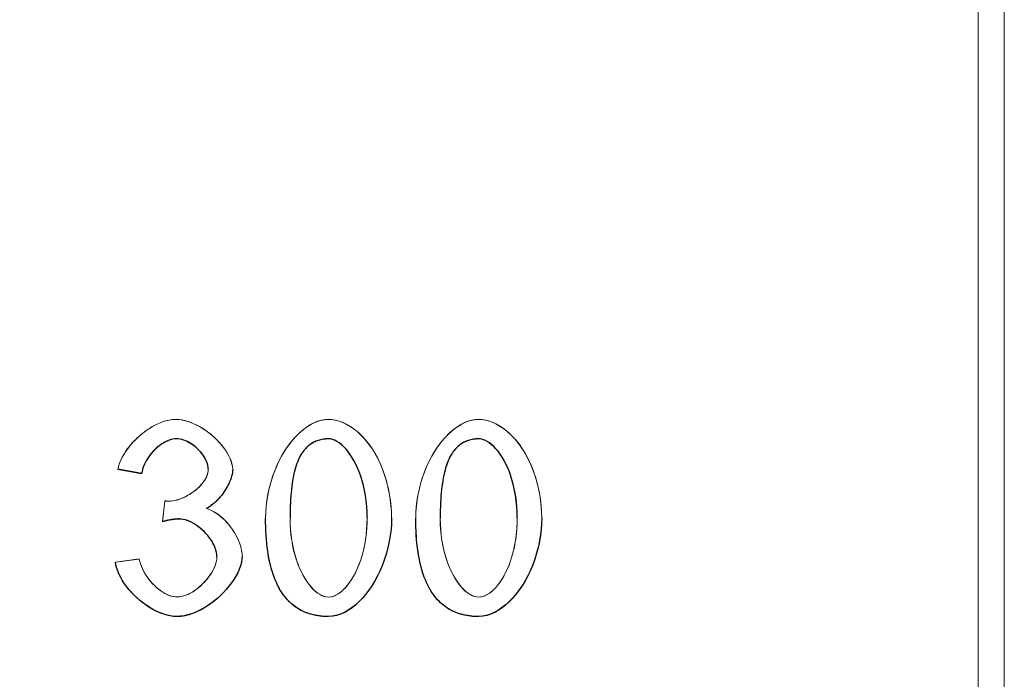
# Model space of a CAD drawing. Units: millimetres. Extents: x 104 to 5914, y 80 to 4408.
# Drawn here: x 1280 to 1399, y 1804 to 1884 of the extents above; entities that cross this region are included whole.
import ezdxf

# ---------------------------------------------------------------- set-up
doc = ezdxf.new("R2010")
doc.units = ezdxf.units.MM
doc.header["$LTSCALE"] = 5
doc.linetypes.add('AM_DIN_F_W050', pattern=[6.25, 4.75, -1.5])
doc.layers.add('Sichtbare Kanten', color=10, linetype='Continuous', lineweight=20)
doc.layers.add('Verdeckte Kanten', color=10, linetype='AM_DIN_F_W050')

msp = doc.modelspace()

# ---------------------------------------------------------------- linework, layer by layer
at = {"layer": 'Sichtbare Kanten'}
for p, q in [((1291.499, 1829.181), (1291.499, 1829.166)), ((1291.499, 1829.166), (1294.38, 1828.647)), ((1305.438, 1829.181), (1305.438, 1829.166)), ((1296.903, 1822.83), (1297.207, 1825.353)), ((1297.207, 1825.337), (1296.903, 1822.815)), ((1297.207, 1825.353), (1297.207, 1825.337)), ((1309.429, 1823.277), (1309.429, 1823.262)), ((1324.728, 1823.277), (1324.728, 1823.262)), ((1327.662, 1823.277), (1327.662, 1823.262)), ((1342.961, 1823.277), (1342.961, 1823.262)), ((1296.903, 1822.83), (1296.903, 1822.815)), ((1291.213, 1817.928), (1294.094, 1818.304)), ((1294.094, 1818.289), (1291.213, 1817.913)), ((1294.094, 1818.304), (1294.094, 1818.289)), ((1306.584, 1818.644), (1306.584, 1818.628)), ((1291.213, 1817.928), (1291.213, 1817.913))]:
    msp.add_line(p, q, dxfattribs=at).dxf.unprotected_set("ltscale", 0)
for points in [[(1172.807, 1981.892), (1399.115, 1981.892), (1399.115, 1619.375), (1172.807, 1619.375)], [(1176, 1977.273), (1395.951, 1977.273), (1395.951, 1626.892), (1176, 1626.892)]]:
    msp.add_lwpolyline(points, close=True, dxfattribs=at)
for points in [[(1291.499, 1829.181), (1291.583, 1829.545), (1291.698, 1829.91), (1291.843, 1830.275), (1292.016, 1830.638), (1292.214, 1830.998), (1292.438, 1831.354), (1292.684, 1831.704), (1292.95, 1832.046), (1293.236, 1832.379), (1293.538, 1832.702), (1293.856, 1833.012), (1294.188, 1833.309), (1294.531, 1833.591), (1294.884, 1833.856), (1295.246, 1834.103), (1295.614, 1834.331), (1295.986, 1834.537), (1296.361, 1834.721), (1296.737, 1834.88), (1297.112, 1835.014), (1297.484, 1835.121), (1297.852, 1835.199), (1298.214, 1835.247), (1298.567, 1835.264)], [(1298.567, 1835.248), (1298.149, 1835.226), (1297.734, 1835.162), (1297.327, 1835.064), (1296.926, 1834.936), (1296.534, 1834.782), (1296.153, 1834.607), (1295.78, 1834.411), (1295.414, 1834.195), (1295.056, 1833.962), (1294.709, 1833.712), (1294.373, 1833.449), (1294.05, 1833.174), (1293.741, 1832.887), (1293.445, 1832.59), (1293.163, 1832.283), (1292.897, 1831.966), (1292.649, 1831.641), (1292.419, 1831.31), (1292.209, 1830.974), (1292.021, 1830.633), (1291.852, 1830.28), (1291.706, 1829.916), (1291.587, 1829.544), (1291.499, 1829.166)], [(1298.567, 1835.264), (1298.899, 1835.247), (1299.254, 1835.196), (1299.627, 1835.113), (1300.014, 1834.999), (1300.41, 1834.855), (1300.811, 1834.682), (1301.214, 1834.482), (1301.614, 1834.257), (1302.009, 1834.009), (1302.394, 1833.739), (1302.768, 1833.45), (1303.126, 1833.144), (1303.466, 1832.823), (1303.786, 1832.49), (1304.083, 1832.149), (1304.355, 1831.801), (1304.6, 1831.449), (1304.817, 1831.098), (1305.003, 1830.749), (1305.158, 1830.407), (1305.28, 1830.076), (1305.368, 1829.758), (1305.421, 1829.459), (1305.438, 1829.181)], [(1305.438, 1829.166), (1305.416, 1829.48), (1305.347, 1829.827), (1305.231, 1830.202), (1305.072, 1830.589), (1304.882, 1830.967), (1304.666, 1831.332), (1304.43, 1831.682), (1304.17, 1832.026), (1303.887, 1832.363), (1303.582, 1832.691), (1303.256, 1833.01), (1302.91, 1833.316), (1302.547, 1833.609), (1302.167, 1833.886), (1301.781, 1834.14), (1301.393, 1834.37), (1301.006, 1834.573), (1300.623, 1834.751), (1300.246, 1834.903), (1299.877, 1835.028), (1299.521, 1835.125), (1299.182, 1835.194), (1298.864, 1835.235), (1298.567, 1835.248)], [(1309.429, 1823.277), (1309.447, 1823.981), (1309.5, 1824.697), (1309.589, 1825.422), (1309.712, 1826.15), (1309.869, 1826.876), (1310.059, 1827.596), (1310.281, 1828.304), (1310.534, 1828.996), (1310.816, 1829.67), (1311.126, 1830.319), (1311.462, 1830.942), (1311.822, 1831.534), (1312.204, 1832.092), (1312.606, 1832.613), (1313.025, 1833.094), (1313.458, 1833.533), (1313.904, 1833.926), (1314.358, 1834.273), (1314.819, 1834.571), (1315.281, 1834.817), (1315.744, 1835.011), (1316.201, 1835.151), (1316.65, 1835.235), (1317.087, 1835.264)], [(1317.087, 1835.248), (1316.58, 1835.21), (1316.081, 1835.104), (1315.597, 1834.94), (1315.131, 1834.728), (1314.681, 1834.472), (1314.234, 1834.168), (1313.789, 1833.815), (1313.351, 1833.414), (1312.921, 1832.965), (1312.505, 1832.473), (1312.109, 1831.944), (1311.734, 1831.38), (1311.382, 1830.784), (1311.053, 1830.157), (1310.749, 1829.502), (1310.473, 1828.822), (1310.226, 1828.123), (1310.013, 1827.418), (1309.833, 1826.71), (1309.687, 1826.004), (1309.574, 1825.303), (1309.493, 1824.61), (1309.445, 1823.928), (1309.429, 1823.262)], [(1317.087, 1835.264), (1317.494, 1835.237), (1317.927, 1835.159), (1318.379, 1835.03), (1318.842, 1834.849), (1319.31, 1834.62), (1319.779, 1834.341), (1320.242, 1834.015), (1320.697, 1833.643), (1321.138, 1833.225), (1321.563, 1832.763), (1321.969, 1832.26), (1322.353, 1831.716), (1322.713, 1831.135), (1323.048, 1830.519), (1323.355, 1829.871), (1323.634, 1829.194), (1323.884, 1828.492), (1324.103, 1827.769), (1324.29, 1827.029), (1324.445, 1826.278), (1324.568, 1825.521), (1324.656, 1824.764), (1324.71, 1824.014), (1324.728, 1823.277)], [(1324.728, 1823.262), (1324.713, 1823.932), (1324.667, 1824.627), (1324.59, 1825.34), (1324.48, 1826.068), (1324.337, 1826.803), (1324.16, 1827.542), (1323.948, 1828.279), (1323.699, 1829.008), (1323.413, 1829.724), (1323.089, 1830.423), (1322.725, 1831.1), (1322.323, 1831.747), (1321.898, 1832.337), (1321.457, 1832.869), (1321.003, 1833.343), (1320.54, 1833.762), (1320.071, 1834.127), (1319.604, 1834.436), (1319.144, 1834.692), (1318.694, 1834.897), (1318.26, 1835.053), (1317.844, 1835.163), (1317.452, 1835.227), (1317.087, 1835.248)], [(1327.662, 1823.277), (1327.68, 1823.981), (1327.734, 1824.697), (1327.822, 1825.422), (1327.945, 1826.15), (1328.103, 1826.876), (1328.293, 1827.596), (1328.515, 1828.304), (1328.768, 1828.996), (1329.05, 1829.67), (1329.36, 1830.319), (1329.696, 1830.942), (1330.056, 1831.534), (1330.437, 1832.092), (1330.839, 1832.613), (1331.258, 1833.094), (1331.692, 1833.533), (1332.137, 1833.926), (1332.592, 1834.273), (1333.052, 1834.571), (1333.515, 1834.817), (1333.977, 1835.011), (1334.435, 1835.151), (1334.884, 1835.235), (1335.321, 1835.264)], [(1335.321, 1835.248), (1334.813, 1835.21), (1334.314, 1835.104), (1333.831, 1834.94), (1333.365, 1834.728), (1332.915, 1834.472), (1332.467, 1834.168), (1332.023, 1833.815), (1331.585, 1833.414), (1331.154, 1832.965), (1330.739, 1832.473), (1330.343, 1831.944), (1329.968, 1831.38), (1329.615, 1830.784), (1329.286, 1830.157), (1328.983, 1829.502), (1328.706, 1828.822), (1328.46, 1828.123), (1328.247, 1827.418), (1328.067, 1826.71), (1327.921, 1826.004), (1327.807, 1825.303), (1327.727, 1824.61), (1327.678, 1823.928), (1327.662, 1823.262)], [(1335.321, 1835.264), (1335.728, 1835.237), (1336.161, 1835.159), (1336.612, 1835.03), (1337.075, 1834.849), (1337.544, 1834.62), (1338.012, 1834.341), (1338.476, 1834.015), (1338.93, 1833.643), (1339.372, 1833.225), (1339.797, 1832.763), (1340.202, 1832.26), (1340.587, 1831.716), (1340.947, 1831.135), (1341.282, 1830.519), (1341.589, 1829.871), (1341.868, 1829.194), (1342.117, 1828.492), (1342.336, 1827.769), (1342.524, 1827.029), (1342.679, 1826.278), (1342.801, 1825.521), (1342.889, 1824.764), (1342.943, 1824.014), (1342.961, 1823.277)], [(1342.961, 1823.262), (1342.946, 1823.932), (1342.901, 1824.627), (1342.823, 1825.34), (1342.714, 1826.068), (1342.571, 1826.803), (1342.394, 1827.542), (1342.181, 1828.279), (1341.932, 1829.008), (1341.646, 1829.724), (1341.322, 1830.423), (1340.959, 1831.1), (1340.556, 1831.747), (1340.132, 1832.337), (1339.691, 1832.869), (1339.237, 1833.343), (1338.774, 1833.762), (1338.305, 1834.127), (1337.838, 1834.436), (1337.377, 1834.692), (1336.928, 1834.897), (1336.493, 1835.053), (1336.078, 1835.163), (1335.686, 1835.227), (1335.321, 1835.248)], [(1294.38, 1828.647), (1294.431, 1828.918), (1294.501, 1829.185), (1294.588, 1829.447), (1294.691, 1829.703), (1294.807, 1829.954), (1294.937, 1830.198), (1295.078, 1830.436), (1295.231, 1830.666), (1295.395, 1830.891), (1295.569, 1831.109), (1295.754, 1831.32), (1295.947, 1831.522), (1296.149, 1831.716), (1296.359, 1831.898), (1296.575, 1832.07), (1296.796, 1832.228), (1297.02, 1832.371), (1297.245, 1832.498), (1297.471, 1832.609), (1297.696, 1832.703), (1297.921, 1832.778), (1298.151, 1832.836), (1298.385, 1832.874), (1298.621, 1832.887)], [(1298.621, 1832.887), (1298.865, 1832.873), (1299.106, 1832.835), (1299.344, 1832.775), (1299.576, 1832.697), (1299.803, 1832.603), (1300.024, 1832.494), (1300.239, 1832.374), (1300.446, 1832.243), (1300.648, 1832.101), (1300.845, 1831.948), (1301.036, 1831.785), (1301.22, 1831.614), (1301.395, 1831.435), (1301.561, 1831.249), (1301.717, 1831.057), (1301.861, 1830.86), (1301.992, 1830.661), (1302.109, 1830.459), (1302.211, 1830.257), (1302.298, 1830.054), (1302.368, 1829.851), (1302.421, 1829.644), (1302.456, 1829.432), (1302.468, 1829.219)], [(1313.884, 1831.187), (1313.976, 1831.314), (1314.072, 1831.438), (1314.172, 1831.559), (1314.276, 1831.675), (1314.384, 1831.788), (1314.497, 1831.897), (1314.614, 1832.002), (1314.735, 1832.101), (1314.859, 1832.195), (1314.987, 1832.283), (1315.119, 1832.366), (1315.254, 1832.442), (1315.393, 1832.512), (1315.535, 1832.577), (1315.681, 1832.635), (1315.828, 1832.686), (1315.976, 1832.73), (1316.127, 1832.768), (1316.278, 1832.8), (1316.431, 1832.825), (1316.584, 1832.845), (1316.739, 1832.858), (1316.895, 1832.866), (1317.051, 1832.869)], [(1317.051, 1832.869), (1317.4, 1832.832), (1317.737, 1832.732), (1318.057, 1832.582), (1318.358, 1832.394), (1318.642, 1832.175), (1318.906, 1831.934), (1319.156, 1831.674), (1319.401, 1831.383), (1319.641, 1831.064), (1319.874, 1830.716), (1320.099, 1830.341), (1320.315, 1829.939), (1320.521, 1829.511), (1320.715, 1829.058), (1320.896, 1828.579), (1321.064, 1828.077), (1321.217, 1827.55), (1321.353, 1827.001), (1321.471, 1826.43), (1321.571, 1825.837), (1321.651, 1825.223), (1321.709, 1824.589), (1321.745, 1823.935), (1321.757, 1823.262)], [(1332.118, 1831.187), (1332.21, 1831.314), (1332.306, 1831.438), (1332.406, 1831.559), (1332.51, 1831.675), (1332.618, 1831.788), (1332.73, 1831.897), (1332.847, 1832.002), (1332.968, 1832.101), (1333.093, 1832.195), (1333.221, 1832.283), (1333.352, 1832.366), (1333.488, 1832.442), (1333.626, 1832.512), (1333.769, 1832.577), (1333.914, 1832.635), (1334.061, 1832.686), (1334.21, 1832.73), (1334.36, 1832.768), (1334.512, 1832.8), (1334.664, 1832.825), (1334.818, 1832.845), (1334.973, 1832.858), (1335.128, 1832.866), (1335.285, 1832.869)], [(1335.285, 1832.869), (1335.634, 1832.832), (1335.971, 1832.732), (1336.29, 1832.582), (1336.592, 1832.394), (1336.876, 1832.175), (1337.14, 1831.934), (1337.389, 1831.674), (1337.635, 1831.383), (1337.874, 1831.064), (1338.107, 1830.716), (1338.332, 1830.341), (1338.548, 1829.939), (1338.754, 1829.511), (1338.948, 1829.058), (1339.13, 1828.579), (1339.298, 1828.077), (1339.45, 1827.55), (1339.586, 1827.001), (1339.705, 1826.43), (1339.805, 1825.837), (1339.884, 1825.223), (1339.943, 1824.589), (1339.979, 1823.935), (1339.991, 1823.262)], [(1312.399, 1823.262), (1312.401, 1823.657), (1312.406, 1824.05), (1312.415, 1824.438), (1312.429, 1824.823), (1312.446, 1825.204), (1312.468, 1825.58), (1312.494, 1825.951), (1312.525, 1826.316), (1312.56, 1826.675), (1312.601, 1827.028), (1312.646, 1827.374), (1312.697, 1827.712), (1312.754, 1828.042), (1312.816, 1828.365), (1312.884, 1828.678), (1312.957, 1828.982), (1313.037, 1829.277), (1313.124, 1829.562), (1313.219, 1829.845), (1313.326, 1830.126), (1313.445, 1830.404), (1313.578, 1830.675), (1313.724, 1830.937), (1313.884, 1831.187)], [(1330.633, 1823.262), (1330.634, 1823.657), (1330.64, 1824.05), (1330.649, 1824.438), (1330.662, 1824.823), (1330.68, 1825.204), (1330.701, 1825.58), (1330.727, 1825.951), (1330.758, 1826.316), (1330.794, 1826.675), (1330.834, 1827.028), (1330.88, 1827.374), (1330.931, 1827.712), (1330.987, 1828.042), (1331.049, 1828.365), (1331.117, 1828.678), (1331.191, 1828.982), (1331.271, 1829.277), (1331.357, 1829.562), (1331.453, 1829.845), (1331.56, 1830.126), (1331.679, 1830.404), (1331.811, 1830.675), (1331.957, 1830.937), (1332.118, 1831.187)], [(1297.673, 1825.317), (1297.908, 1825.327), (1298.154, 1825.356), (1298.407, 1825.403), (1298.666, 1825.469), (1298.931, 1825.551), (1299.197, 1825.649), (1299.465, 1825.762), (1299.732, 1825.89), (1299.997, 1826.031), (1300.257, 1826.185), (1300.511, 1826.351), (1300.758, 1826.528), (1300.995, 1826.716), (1301.22, 1826.913), (1301.433, 1827.118), (1301.63, 1827.332), (1301.812, 1827.552), (1301.974, 1827.779), (1302.117, 1828.012), (1302.238, 1828.249), (1302.335, 1828.49), (1302.407, 1828.733), (1302.452, 1828.979), (1302.468, 1829.227)], [(1302.468, 1829.219), (1302.45, 1828.95), (1302.399, 1828.685), (1302.318, 1828.426), (1302.211, 1828.176), (1302.082, 1827.935), (1301.935, 1827.706), (1301.77, 1827.484), (1301.588, 1827.269), (1301.39, 1827.06), (1301.178, 1826.859), (1300.954, 1826.667), (1300.718, 1826.484), (1300.474, 1826.31), (1300.222, 1826.148), (1299.965, 1825.998), (1299.703, 1825.86), (1299.44, 1825.735), (1299.175, 1825.625), (1298.912, 1825.529), (1298.651, 1825.449), (1298.395, 1825.386), (1298.146, 1825.339), (1297.905, 1825.311), (1297.673, 1825.302)], [(1302.2, 1824.407), (1302.402, 1824.508), (1302.603, 1824.627), (1302.803, 1824.761), (1303.002, 1824.911), (1303.198, 1825.075), (1303.391, 1825.251), (1303.579, 1825.439), (1303.76, 1825.635), (1303.936, 1825.838), (1304.104, 1826.048), (1304.264, 1826.263), (1304.416, 1826.481), (1304.559, 1826.702), (1304.694, 1826.925), (1304.82, 1827.15), (1304.936, 1827.376), (1305.041, 1827.601), (1305.136, 1827.825), (1305.219, 1828.047), (1305.29, 1828.264), (1305.349, 1828.485), (1305.396, 1828.711), (1305.427, 1828.939), (1305.438, 1829.166)], [(1297.207, 1825.353), (1297.233, 1825.35), (1297.257, 1825.347), (1297.281, 1825.344), (1297.305, 1825.342), (1297.328, 1825.339), (1297.351, 1825.337), (1297.373, 1825.335), (1297.394, 1825.333), (1297.415, 1825.331), (1297.436, 1825.329), (1297.456, 1825.327), (1297.476, 1825.326), (1297.495, 1825.324), (1297.514, 1825.323), (1297.532, 1825.322), (1297.549, 1825.321), (1297.567, 1825.32), (1297.583, 1825.319), (1297.599, 1825.318), (1297.615, 1825.318), (1297.63, 1825.317), (1297.645, 1825.317), (1297.659, 1825.317), (1297.673, 1825.317)], [(1297.673, 1825.302), (1297.654, 1825.302), (1297.634, 1825.302), (1297.614, 1825.303), (1297.594, 1825.303), (1297.574, 1825.304), (1297.554, 1825.305), (1297.534, 1825.306), (1297.514, 1825.308), (1297.495, 1825.309), (1297.476, 1825.31), (1297.457, 1825.312), (1297.438, 1825.314), (1297.419, 1825.315), (1297.399, 1825.317), (1297.38, 1825.319), (1297.361, 1825.321), (1297.341, 1825.323), (1297.322, 1825.325), (1297.303, 1825.327), (1297.283, 1825.329), (1297.264, 1825.331), (1297.245, 1825.333), (1297.226, 1825.335), (1297.207, 1825.337)], [(1306.584, 1818.628), (1306.569, 1818.956), (1306.526, 1819.283), (1306.459, 1819.605), (1306.372, 1819.922), (1306.266, 1820.234), (1306.144, 1820.54), (1306.007, 1820.84), (1305.857, 1821.135), (1305.692, 1821.425), (1305.515, 1821.709), (1305.326, 1821.985), (1305.127, 1822.253), (1304.919, 1822.511), (1304.703, 1822.758), (1304.479, 1822.994), (1304.248, 1823.216), (1304.012, 1823.425), (1303.771, 1823.618), (1303.525, 1823.795), (1303.277, 1823.954), (1303.021, 1824.097), (1302.755, 1824.223), (1302.481, 1824.328), (1302.2, 1824.407)], [(1302.222, 1824.417), (1302.483, 1824.342), (1302.746, 1824.242), (1303.008, 1824.119), (1303.27, 1823.973), (1303.528, 1823.808), (1303.784, 1823.623), (1304.035, 1823.42), (1304.28, 1823.202), (1304.519, 1822.968), (1304.75, 1822.721), (1304.973, 1822.462), (1305.186, 1822.192), (1305.387, 1821.914), (1305.577, 1821.627), (1305.754, 1821.334), (1305.917, 1821.036), (1306.064, 1820.734), (1306.196, 1820.431), (1306.31, 1820.127), (1306.406, 1819.823), (1306.482, 1819.521), (1306.538, 1819.223), (1306.572, 1818.93), (1306.584, 1818.644)], [(1296.903, 1822.815), (1296.985, 1822.836), (1297.067, 1822.857), (1297.15, 1822.878), (1297.233, 1822.898), (1297.317, 1822.918), (1297.4, 1822.937), (1297.484, 1822.955), (1297.568, 1822.973), (1297.652, 1822.99), (1297.736, 1823.007), (1297.82, 1823.023), (1297.904, 1823.037), (1297.987, 1823.052), (1298.071, 1823.065), (1298.155, 1823.077), (1298.24, 1823.089), (1298.325, 1823.099), (1298.411, 1823.108), (1298.497, 1823.117), (1298.583, 1823.124), (1298.669, 1823.129), (1298.755, 1823.133), (1298.84, 1823.136), (1298.925, 1823.137)], [(1298.925, 1823.137), (1299.221, 1823.119), (1299.514, 1823.069), (1299.801, 1822.992), (1300.08, 1822.892), (1300.353, 1822.771), (1300.619, 1822.634), (1300.875, 1822.482), (1301.124, 1822.316), (1301.367, 1822.137), (1301.603, 1821.944), (1301.831, 1821.74), (1302.049, 1821.527), (1302.258, 1821.304), (1302.454, 1821.074), (1302.637, 1820.837), (1302.807, 1820.596), (1302.961, 1820.351), (1303.099, 1820.103), (1303.22, 1819.854), (1303.322, 1819.604), (1303.405, 1819.354), (1303.468, 1819.098), (1303.509, 1818.837), (1303.524, 1818.575)], [(1309.429, 1823.262), (1309.431, 1822.817), (1309.44, 1822.373), (1309.454, 1821.929), (1309.474, 1821.487), (1309.501, 1821.047), (1309.535, 1820.609), (1309.575, 1820.174), (1309.624, 1819.744), (1309.68, 1819.317), (1309.744, 1818.895), (1309.816, 1818.479), (1309.898, 1818.069), (1309.988, 1817.665), (1310.088, 1817.268), (1310.197, 1816.88), (1310.316, 1816.499), (1310.446, 1816.126), (1310.589, 1815.758), (1310.745, 1815.396), (1310.915, 1815.04), (1311.101, 1814.691), (1311.302, 1814.353), (1311.52, 1814.025), (1311.755, 1813.709)], [(1312.399, 1823.262), (1312.413, 1822.549), (1312.454, 1821.857), (1312.521, 1821.188), (1312.61, 1820.542), (1312.722, 1819.919), (1312.855, 1819.322), (1313.006, 1818.749), (1313.176, 1818.203), (1313.361, 1817.684), (1313.562, 1817.192), (1313.775, 1816.729), (1314.001, 1816.296), (1314.237, 1815.892), (1314.481, 1815.52), (1314.733, 1815.179), (1314.991, 1814.871), (1315.253, 1814.596), (1315.518, 1814.355), (1315.785, 1814.149), (1316.051, 1813.979), (1316.316, 1813.845), (1316.578, 1813.748), (1316.836, 1813.69), (1317.087, 1813.67)], [(1317.087, 1813.655), (1316.795, 1813.681), (1316.51, 1813.755), (1316.237, 1813.866), (1315.974, 1814.009), (1315.711, 1814.187), (1315.448, 1814.4), (1315.186, 1814.648), (1314.927, 1814.928), (1314.674, 1815.241), (1314.426, 1815.585), (1314.186, 1815.959), (1313.955, 1816.364), (1313.735, 1816.797), (1313.527, 1817.258), (1313.331, 1817.747), (1313.151, 1818.263), (1312.986, 1818.805), (1312.839, 1819.372), (1312.71, 1819.963), (1312.602, 1820.579), (1312.515, 1821.217), (1312.452, 1821.877), (1312.412, 1822.559), (1312.399, 1823.262)], [(1317.087, 1813.67), (1317.337, 1813.69), (1317.592, 1813.749), (1317.852, 1813.846), (1318.116, 1813.98), (1318.381, 1814.151), (1318.646, 1814.358), (1318.91, 1814.599), (1319.171, 1814.875), (1319.428, 1815.184), (1319.679, 1815.525), (1319.923, 1815.898), (1320.158, 1816.302), (1320.383, 1816.736), (1320.596, 1817.2), (1320.796, 1817.691), (1320.982, 1818.211), (1321.151, 1818.757), (1321.302, 1819.329), (1321.435, 1819.926), (1321.546, 1820.548), (1321.636, 1821.193), (1321.702, 1821.861), (1321.743, 1822.551), (1321.757, 1823.262)], [(1317.087, 1811.294), (1317.593, 1811.332), (1318.089, 1811.439), (1318.571, 1811.604), (1319.034, 1811.816), (1319.482, 1812.072), (1319.928, 1812.376), (1320.371, 1812.728), (1320.809, 1813.129), (1321.238, 1813.578), (1321.653, 1814.07), (1322.049, 1814.598), (1322.424, 1815.162), (1322.776, 1815.757), (1323.105, 1816.384), (1323.408, 1817.038), (1323.685, 1817.718), (1323.932, 1818.417), (1324.145, 1819.121), (1324.324, 1819.828), (1324.47, 1820.532), (1324.583, 1821.231), (1324.664, 1821.921), (1324.712, 1822.599), (1324.728, 1823.262)], [(1321.757, 1823.262), (1321.748, 1822.672), (1321.719, 1822.082), (1321.671, 1821.493), (1321.602, 1820.906), (1321.512, 1820.324), (1321.401, 1819.745), (1321.267, 1819.173), (1321.113, 1818.611), (1320.94, 1818.074), (1320.753, 1817.563), (1320.55, 1817.08), (1320.336, 1816.626), (1320.11, 1816.2), (1319.874, 1815.805), (1319.63, 1815.44), (1319.379, 1815.107), (1319.123, 1814.806), (1318.862, 1814.538), (1318.6, 1814.304), (1318.331, 1814.101), (1318.042, 1813.924), (1317.737, 1813.783), (1317.418, 1813.689), (1317.087, 1813.655)], [(1327.662, 1823.262), (1327.665, 1822.817), (1327.673, 1822.373), (1327.687, 1821.929), (1327.708, 1821.487), (1327.735, 1821.047), (1327.768, 1820.609), (1327.809, 1820.174), (1327.857, 1819.744), (1327.913, 1819.317), (1327.977, 1818.895), (1328.05, 1818.479), (1328.131, 1818.069), (1328.222, 1817.665), (1328.321, 1817.268), (1328.431, 1816.88), (1328.55, 1816.499), (1328.68, 1816.126), (1328.822, 1815.758), (1328.978, 1815.396), (1329.149, 1815.04), (1329.334, 1814.691), (1329.536, 1814.353), (1329.754, 1814.025), (1329.988, 1813.709)], [(1330.633, 1823.262), (1330.647, 1822.549), (1330.688, 1821.857), (1330.754, 1821.188), (1330.844, 1820.542), (1330.956, 1819.919), (1331.088, 1819.322), (1331.24, 1818.749), (1331.409, 1818.203), (1331.595, 1817.684), (1331.795, 1817.192), (1332.009, 1816.729), (1332.234, 1816.296), (1332.47, 1815.892), (1332.715, 1815.52), (1332.967, 1815.179), (1333.224, 1814.871), (1333.487, 1814.596), (1333.752, 1814.355), (1334.018, 1814.149), (1334.285, 1813.979), (1334.55, 1813.845), (1334.812, 1813.748), (1335.069, 1813.69), (1335.321, 1813.67)], [(1335.321, 1813.655), (1335.029, 1813.681), (1334.744, 1813.755), (1334.47, 1813.866), (1334.208, 1814.009), (1333.944, 1814.187), (1333.681, 1814.4), (1333.419, 1814.648), (1333.161, 1814.928), (1332.907, 1815.241), (1332.66, 1815.585), (1332.42, 1815.959), (1332.189, 1816.364), (1331.969, 1816.797), (1331.76, 1817.258), (1331.565, 1817.747), (1331.384, 1818.263), (1331.22, 1818.805), (1331.072, 1819.372), (1330.944, 1819.963), (1330.836, 1820.579), (1330.749, 1821.217), (1330.685, 1821.877), (1330.646, 1822.559), (1330.633, 1823.262)], [(1335.321, 1813.67), (1335.57, 1813.69), (1335.826, 1813.749), (1336.086, 1813.846), (1336.349, 1813.98), (1336.614, 1814.151), (1336.879, 1814.358), (1337.143, 1814.599), (1337.405, 1814.875), (1337.661, 1815.184), (1337.913, 1815.525), (1338.156, 1815.898), (1338.392, 1816.302), (1338.616, 1816.736), (1338.83, 1817.2), (1339.03, 1817.691), (1339.215, 1818.211), (1339.384, 1818.757), (1339.536, 1819.329), (1339.668, 1819.926), (1339.78, 1820.548), (1339.87, 1821.193), (1339.936, 1821.861), (1339.977, 1822.551), (1339.991, 1823.262)], [(1335.321, 1811.294), (1335.826, 1811.332), (1336.323, 1811.439), (1336.804, 1811.604), (1337.268, 1811.816), (1337.716, 1812.072), (1338.162, 1812.376), (1338.605, 1812.728), (1339.042, 1813.129), (1339.472, 1813.578), (1339.887, 1814.07), (1340.282, 1814.598), (1340.657, 1815.162), (1341.01, 1815.757), (1341.339, 1816.384), (1341.642, 1817.038), (1341.919, 1817.718), (1342.165, 1818.417), (1342.378, 1819.121), (1342.558, 1819.828), (1342.704, 1820.532), (1342.817, 1821.231), (1342.897, 1821.921), (1342.945, 1822.599), (1342.961, 1823.262)], [(1339.991, 1823.262), (1339.982, 1822.672), (1339.953, 1822.082), (1339.904, 1821.493), (1339.835, 1820.906), (1339.745, 1820.324), (1339.634, 1819.745), (1339.501, 1819.173), (1339.346, 1818.611), (1339.174, 1818.074), (1338.986, 1817.563), (1338.784, 1817.08), (1338.569, 1816.626), (1338.343, 1816.2), (1338.107, 1815.805), (1337.863, 1815.44), (1337.612, 1815.107), (1337.356, 1814.806), (1337.096, 1814.538), (1336.833, 1814.304), (1336.564, 1814.101), (1336.276, 1813.924), (1335.971, 1813.783), (1335.651, 1813.689), (1335.321, 1813.655)], [(1294.094, 1818.304), (1294.166, 1817.999), (1294.257, 1817.698), (1294.365, 1817.402), (1294.489, 1817.111), (1294.629, 1816.826), (1294.782, 1816.549), (1294.949, 1816.279), (1295.127, 1816.018), (1295.316, 1815.766), (1295.515, 1815.525), (1295.722, 1815.295), (1295.937, 1815.077), (1296.158, 1814.871), (1296.384, 1814.68), (1296.615, 1814.502), (1296.848, 1814.34), (1297.084, 1814.194), (1297.32, 1814.065), (1297.556, 1813.953), (1297.79, 1813.86), (1298.022, 1813.786), (1298.251, 1813.732), (1298.475, 1813.699), (1298.693, 1813.688)], [(1298.693, 1813.673), (1298.456, 1813.686), (1298.212, 1813.725), (1297.963, 1813.788), (1297.708, 1813.875), (1297.452, 1813.985), (1297.2, 1814.113), (1296.956, 1814.256), (1296.719, 1814.413), (1296.491, 1814.58), (1296.271, 1814.758), (1296.056, 1814.949), (1295.846, 1815.152), (1295.642, 1815.366), (1295.446, 1815.592), (1295.257, 1815.827), (1295.079, 1816.071), (1294.91, 1816.324), (1294.752, 1816.585), (1294.607, 1816.854), (1294.474, 1817.13), (1294.355, 1817.412), (1294.251, 1817.699), (1294.164, 1817.992), (1294.094, 1818.289)], [(1298.675, 1811.294), (1299.168, 1811.322), (1299.658, 1811.401), (1300.14, 1811.525), (1300.61, 1811.684), (1301.068, 1811.874), (1301.517, 1812.093), (1301.954, 1812.337), (1302.376, 1812.601), (1302.785, 1812.884), (1303.186, 1813.188), (1303.575, 1813.511), (1303.952, 1813.853), (1304.314, 1814.21), (1304.659, 1814.581), (1304.984, 1814.965), (1305.286, 1815.358), (1305.564, 1815.759), (1305.813, 1816.164), (1306.031, 1816.571), (1306.216, 1816.977), (1306.366, 1817.38), (1306.481, 1817.788), (1306.557, 1818.206), (1306.584, 1818.628)], [(1298.693, 1813.688), (1298.951, 1813.703), (1299.216, 1813.745), (1299.485, 1813.813), (1299.757, 1813.907), (1300.032, 1814.023), (1300.306, 1814.161), (1300.579, 1814.319), (1300.849, 1814.496), (1301.115, 1814.69), (1301.374, 1814.899), (1301.627, 1815.122), (1301.87, 1815.357), (1302.102, 1815.604), (1302.323, 1815.859), (1302.529, 1816.122), (1302.721, 1816.391), (1302.896, 1816.665), (1303.053, 1816.942), (1303.19, 1817.221), (1303.305, 1817.5), (1303.398, 1817.776), (1303.466, 1818.05), (1303.509, 1818.319), (1303.524, 1818.582)], [(1303.524, 1818.575), (1303.504, 1818.261), (1303.448, 1817.95), (1303.362, 1817.645), (1303.252, 1817.349), (1303.121, 1817.06), (1302.971, 1816.779), (1302.807, 1816.508), (1302.63, 1816.245), (1302.438, 1815.988), (1302.233, 1815.737), (1302.016, 1815.494), (1301.788, 1815.261), (1301.551, 1815.038), (1301.307, 1814.827), (1301.055, 1814.63), (1300.8, 1814.447), (1300.541, 1814.281), (1300.28, 1814.132), (1300.019, 1814.002), (1299.759, 1813.892), (1299.499, 1813.802), (1299.234, 1813.734), (1298.964, 1813.689), (1298.693, 1813.673)], [(1291.213, 1817.913), (1291.284, 1817.467), (1291.403, 1817.029), (1291.562, 1816.605), (1291.752, 1816.194), (1291.971, 1815.795), (1292.214, 1815.409), (1292.475, 1815.039), (1292.757, 1814.679), (1293.058, 1814.33), (1293.376, 1813.993), (1293.709, 1813.669), (1294.054, 1813.36), (1294.409, 1813.067), (1294.773, 1812.793), (1295.145, 1812.537), (1295.523, 1812.3), (1295.906, 1812.085), (1296.293, 1811.892), (1296.681, 1811.723), (1297.069, 1811.579), (1297.461, 1811.462), (1297.861, 1811.372), (1298.267, 1811.314), (1298.675, 1811.294)], [(1311.755, 1813.709), (1311.917, 1813.513), (1312.086, 1813.324), (1312.261, 1813.142), (1312.444, 1812.967), (1312.633, 1812.799), (1312.83, 1812.639), (1313.033, 1812.487), (1313.242, 1812.344), (1313.456, 1812.21), (1313.675, 1812.085), (1313.9, 1811.97), (1314.129, 1811.864), (1314.364, 1811.767), (1314.602, 1811.68), (1314.843, 1811.603), (1315.085, 1811.535), (1315.33, 1811.476), (1315.577, 1811.426), (1315.826, 1811.384), (1316.076, 1811.351), (1316.327, 1811.325), (1316.58, 1811.307), (1316.833, 1811.297), (1317.087, 1811.294)], [(1329.988, 1813.709), (1330.151, 1813.513), (1330.319, 1813.324), (1330.495, 1813.142), (1330.677, 1812.967), (1330.867, 1812.799), (1331.063, 1812.639), (1331.266, 1812.487), (1331.475, 1812.344), (1331.689, 1812.21), (1331.908, 1812.085), (1332.133, 1811.97), (1332.363, 1811.864), (1332.598, 1811.767), (1332.836, 1811.68), (1333.076, 1811.603), (1333.319, 1811.535), (1333.564, 1811.476), (1333.811, 1811.426), (1334.059, 1811.384), (1334.309, 1811.351), (1334.561, 1811.325), (1334.813, 1811.307), (1335.067, 1811.297), (1335.321, 1811.294)]]:
    msp.add_lwpolyline(points, dxfattribs=at).dxf.unprotected_set("ltscale", 0)
at = {"layer": 'Verdeckte Kanten'}
for p, q in [((1294.38, 1828.662), (1291.499, 1829.181)), ((1302.468, 1829.235), (1302.468, 1829.219)), ((1294.38, 1828.662), (1294.38, 1828.647)), ((1302.2, 1824.422), (1302.2, 1824.407)), ((1312.399, 1823.277), (1312.399, 1823.262)), ((1321.757, 1823.277), (1321.757, 1823.262)), ((1330.633, 1823.277), (1330.633, 1823.262)), ((1339.991, 1823.277), (1339.991, 1823.262)), ((1303.524, 1818.59), (1303.524, 1818.575))]:
    msp.add_line(p, q, dxfattribs=at)
for points in [[(1298.621, 1832.902), (1298.408, 1832.891), (1298.19, 1832.859), (1297.969, 1832.807), (1297.745, 1832.736), (1297.52, 1832.646), (1297.294, 1832.539), (1297.069, 1832.415), (1296.846, 1832.276), (1296.625, 1832.122), (1296.408, 1831.954), (1296.196, 1831.773), (1295.991, 1831.581), (1295.792, 1831.377), (1295.601, 1831.163), (1295.42, 1830.939), (1295.249, 1830.708), (1295.089, 1830.469), (1294.942, 1830.223), (1294.809, 1829.972), (1294.689, 1829.716), (1294.586, 1829.456), (1294.499, 1829.193), (1294.43, 1828.928), (1294.38, 1828.662)], [(1302.468, 1829.235), (1302.457, 1829.436), (1302.425, 1829.641), (1302.373, 1829.849), (1302.301, 1830.059), (1302.212, 1830.27), (1302.106, 1830.479), (1301.985, 1830.688), (1301.849, 1830.893), (1301.699, 1831.095), (1301.538, 1831.292), (1301.365, 1831.482), (1301.182, 1831.666), (1300.991, 1831.841), (1300.791, 1832.006), (1300.585, 1832.162), (1300.374, 1832.305), (1300.158, 1832.436), (1299.939, 1832.553), (1299.718, 1832.655), (1299.496, 1832.741), (1299.274, 1832.81), (1299.054, 1832.86), (1298.836, 1832.892), (1298.621, 1832.902)], [(1317.051, 1832.884), (1316.887, 1832.881), (1316.726, 1832.873), (1316.567, 1832.858), (1316.412, 1832.838), (1316.259, 1832.811), (1316.109, 1832.779), (1315.961, 1832.741), (1315.817, 1832.697), (1315.675, 1832.648), (1315.536, 1832.592), (1315.4, 1832.531), (1315.267, 1832.464), (1315.136, 1832.391), (1315.008, 1832.312), (1314.883, 1832.227), (1314.761, 1832.137), (1314.642, 1832.041), (1314.525, 1831.938), (1314.411, 1831.83), (1314.3, 1831.716), (1314.192, 1831.597), (1314.087, 1831.471), (1313.984, 1831.34), (1313.884, 1831.203)], [(1321.757, 1823.277), (1321.744, 1823.991), (1321.703, 1824.684), (1321.637, 1825.354), (1321.548, 1826.002), (1321.436, 1826.625), (1321.304, 1827.224), (1321.152, 1827.797), (1320.983, 1828.344), (1320.797, 1828.864), (1320.596, 1829.357), (1320.382, 1829.82), (1320.156, 1830.254), (1319.919, 1830.659), (1319.674, 1831.032), (1319.421, 1831.373), (1319.162, 1831.682), (1318.899, 1831.957), (1318.632, 1832.198), (1318.364, 1832.405), (1318.096, 1832.575), (1317.829, 1832.709), (1317.565, 1832.806), (1317.305, 1832.865), (1317.051, 1832.884)], [(1335.285, 1832.884), (1335.121, 1832.881), (1334.96, 1832.873), (1334.801, 1832.858), (1334.645, 1832.838), (1334.492, 1832.811), (1334.342, 1832.779), (1334.195, 1832.741), (1334.05, 1832.697), (1333.909, 1832.648), (1333.77, 1832.592), (1333.633, 1832.531), (1333.5, 1832.464), (1333.37, 1832.391), (1333.242, 1832.312), (1333.117, 1832.227), (1332.995, 1832.137), (1332.875, 1832.041), (1332.759, 1831.938), (1332.645, 1831.83), (1332.534, 1831.716), (1332.426, 1831.597), (1332.32, 1831.471), (1332.218, 1831.34), (1332.118, 1831.203)], [(1339.991, 1823.277), (1339.977, 1823.991), (1339.937, 1824.684), (1339.871, 1825.354), (1339.782, 1826.002), (1339.67, 1826.625), (1339.538, 1827.224), (1339.386, 1827.797), (1339.216, 1828.344), (1339.03, 1828.864), (1338.83, 1829.357), (1338.616, 1829.82), (1338.39, 1830.254), (1338.153, 1830.659), (1337.908, 1831.032), (1337.655, 1831.373), (1337.396, 1831.682), (1337.132, 1831.957), (1336.866, 1832.198), (1336.598, 1832.405), (1336.329, 1832.575), (1336.063, 1832.709), (1335.799, 1832.806), (1335.539, 1832.865), (1335.285, 1832.884)], [(1313.884, 1831.203), (1313.763, 1831.017), (1313.647, 1830.82), (1313.536, 1830.609), (1313.43, 1830.386), (1313.33, 1830.151), (1313.234, 1829.902), (1313.144, 1829.641), (1313.059, 1829.368), (1312.979, 1829.082), (1312.904, 1828.783), (1312.835, 1828.472), (1312.77, 1828.148), (1312.711, 1827.811), (1312.657, 1827.462), (1312.608, 1827.1), (1312.564, 1826.726), (1312.525, 1826.339), (1312.492, 1825.94), (1312.464, 1825.527), (1312.44, 1825.103), (1312.422, 1824.665), (1312.409, 1824.215), (1312.402, 1823.753), (1312.399, 1823.277)], [(1332.118, 1831.203), (1331.997, 1831.017), (1331.881, 1830.82), (1331.77, 1830.609), (1331.664, 1830.386), (1331.563, 1830.151), (1331.468, 1829.902), (1331.378, 1829.641), (1331.293, 1829.368), (1331.213, 1829.082), (1331.138, 1828.783), (1331.068, 1828.472), (1331.004, 1828.148), (1330.945, 1827.811), (1330.89, 1827.462), (1330.842, 1827.1), (1330.798, 1826.726), (1330.759, 1826.339), (1330.725, 1825.94), (1330.697, 1825.527), (1330.674, 1825.103), (1330.656, 1824.665), (1330.643, 1824.215), (1330.635, 1823.753), (1330.633, 1823.277)], [(1305.438, 1829.181), (1305.43, 1828.986), (1305.406, 1828.782), (1305.365, 1828.57), (1305.31, 1828.351), (1305.241, 1828.127), (1305.159, 1827.899), (1305.064, 1827.668), (1304.957, 1827.434), (1304.838, 1827.2), (1304.709, 1826.967), (1304.571, 1826.735), (1304.423, 1826.506), (1304.267, 1826.282), (1304.103, 1826.062), (1303.932, 1825.849), (1303.755, 1825.644), (1303.573, 1825.448), (1303.385, 1825.261), (1303.194, 1825.086), (1302.999, 1824.924), (1302.801, 1824.775), (1302.602, 1824.641), (1302.401, 1824.523), (1302.2, 1824.422)], [(1302.468, 1829.227), (1302.468, 1829.227), (1302.468, 1829.228), (1302.468, 1829.228), (1302.468, 1829.228), (1302.468, 1829.228), (1302.468, 1829.229), (1302.468, 1829.229), (1302.468, 1829.229), (1302.468, 1829.23), (1302.468, 1829.23), (1302.468, 1829.23), (1302.468, 1829.231), (1302.468, 1829.231), (1302.468, 1829.231), (1302.468, 1829.232), (1302.468, 1829.232), (1302.468, 1829.232), (1302.468, 1829.233), (1302.468, 1829.233), (1302.468, 1829.233), (1302.468, 1829.234), (1302.468, 1829.234), (1302.468, 1829.234), (1302.468, 1829.235)], [(1302.2, 1824.422), (1302.201, 1824.422), (1302.202, 1824.422), (1302.202, 1824.422), (1302.203, 1824.421), (1302.204, 1824.421), (1302.205, 1824.421), (1302.206, 1824.421), (1302.207, 1824.421), (1302.208, 1824.42), (1302.209, 1824.42), (1302.21, 1824.42), (1302.211, 1824.42), (1302.212, 1824.419), (1302.213, 1824.419), (1302.213, 1824.419), (1302.214, 1824.419), (1302.215, 1824.419), (1302.216, 1824.418), (1302.217, 1824.418), (1302.218, 1824.418), (1302.219, 1824.418), (1302.22, 1824.418), (1302.221, 1824.417), (1302.222, 1824.417)], [(1298.925, 1823.152), (1298.857, 1823.151), (1298.788, 1823.15), (1298.718, 1823.147), (1298.645, 1823.143), (1298.572, 1823.138), (1298.497, 1823.132), (1298.421, 1823.125), (1298.343, 1823.116), (1298.263, 1823.107), (1298.183, 1823.096), (1298.101, 1823.084), (1298.017, 1823.072), (1297.932, 1823.058), (1297.846, 1823.042), (1297.758, 1823.026), (1297.669, 1823.009), (1297.578, 1822.99), (1297.486, 1822.971), (1297.392, 1822.95), (1297.297, 1822.928), (1297.201, 1822.905), (1297.103, 1822.881), (1297.004, 1822.856), (1296.903, 1822.83)], [(1303.524, 1818.59), (1303.511, 1818.841), (1303.472, 1819.097), (1303.408, 1819.356), (1303.322, 1819.617), (1303.215, 1819.879), (1303.087, 1820.141), (1302.941, 1820.4), (1302.777, 1820.655), (1302.597, 1820.906), (1302.403, 1821.151), (1302.195, 1821.388), (1301.976, 1821.616), (1301.746, 1821.833), (1301.507, 1822.039), (1301.261, 1822.232), (1301.008, 1822.411), (1300.75, 1822.573), (1300.489, 1822.718), (1300.226, 1822.845), (1299.962, 1822.952), (1299.698, 1823.037), (1299.437, 1823.1), (1299.179, 1823.139), (1298.925, 1823.152)], [(1311.755, 1813.724), (1311.565, 1813.976), (1311.384, 1814.241), (1311.21, 1814.518), (1311.045, 1814.808), (1310.888, 1815.11), (1310.738, 1815.426), (1310.597, 1815.754), (1310.464, 1816.094), (1310.339, 1816.447), (1310.222, 1816.813), (1310.113, 1817.192), (1310.012, 1817.583), (1309.919, 1817.986), (1309.834, 1818.403), (1309.757, 1818.832), (1309.688, 1819.274), (1309.628, 1819.728), (1309.575, 1820.195), (1309.531, 1820.674), (1309.494, 1821.167), (1309.466, 1821.672), (1309.445, 1822.189), (1309.433, 1822.719), (1309.429, 1823.262)], [(1324.728, 1823.277), (1324.71, 1822.58), (1324.657, 1821.868), (1324.569, 1821.147), (1324.447, 1820.423), (1324.29, 1819.7), (1324.101, 1818.983), (1323.88, 1818.276), (1323.628, 1817.585), (1323.346, 1816.913), (1323.037, 1816.263), (1322.702, 1815.641), (1322.342, 1815.049), (1321.961, 1814.49), (1321.559, 1813.969), (1321.141, 1813.487), (1320.707, 1813.047), (1320.262, 1812.652), (1319.808, 1812.304), (1319.348, 1812.005), (1318.886, 1811.758), (1318.425, 1811.563), (1317.969, 1811.422), (1317.522, 1811.337), (1317.087, 1811.309)], [(1329.988, 1813.724), (1329.799, 1813.976), (1329.617, 1814.241), (1329.444, 1814.518), (1329.278, 1814.808), (1329.121, 1815.11), (1328.972, 1815.426), (1328.831, 1815.754), (1328.697, 1816.094), (1328.572, 1816.447), (1328.455, 1816.813), (1328.346, 1817.192), (1328.245, 1817.583), (1328.152, 1817.986), (1328.067, 1818.403), (1327.991, 1818.832), (1327.922, 1819.274), (1327.861, 1819.728), (1327.809, 1820.195), (1327.764, 1820.674), (1327.728, 1821.167), (1327.699, 1821.672), (1327.679, 1822.189), (1327.667, 1822.719), (1327.662, 1823.262)], [(1342.961, 1823.277), (1342.944, 1822.58), (1342.891, 1821.868), (1342.803, 1821.147), (1342.68, 1820.423), (1342.524, 1819.7), (1342.335, 1818.983), (1342.113, 1818.276), (1341.861, 1817.585), (1341.58, 1816.913), (1341.271, 1816.263), (1340.935, 1815.641), (1340.576, 1815.049), (1340.194, 1814.49), (1339.793, 1813.969), (1339.374, 1813.487), (1338.941, 1813.047), (1338.496, 1812.652), (1338.041, 1812.304), (1337.582, 1812.005), (1337.119, 1811.758), (1336.658, 1811.563), (1336.202, 1811.422), (1335.755, 1811.337), (1335.321, 1811.309)], [(1306.584, 1818.644), (1306.561, 1818.255), (1306.493, 1817.857), (1306.384, 1817.45), (1306.235, 1817.038), (1306.049, 1816.623), (1305.829, 1816.207), (1305.576, 1815.793), (1305.293, 1815.382), (1304.982, 1814.978), (1304.647, 1814.583), (1304.289, 1814.199), (1303.911, 1813.829), (1303.515, 1813.475), (1303.103, 1813.138), (1302.679, 1812.823), (1302.244, 1812.531), (1301.801, 1812.264), (1301.352, 1812.025), (1300.9, 1811.816), (1300.447, 1811.64), (1299.996, 1811.498), (1299.548, 1811.395), (1299.107, 1811.331), (1298.675, 1811.309)], [(1303.524, 1818.582), (1303.524, 1818.583), (1303.524, 1818.583), (1303.524, 1818.583), (1303.524, 1818.584), (1303.524, 1818.584), (1303.524, 1818.584), (1303.524, 1818.585), (1303.524, 1818.585), (1303.524, 1818.585), (1303.524, 1818.586), (1303.524, 1818.586), (1303.524, 1818.586), (1303.524, 1818.587), (1303.524, 1818.587), (1303.524, 1818.587), (1303.524, 1818.587), (1303.524, 1818.588), (1303.524, 1818.588), (1303.524, 1818.588), (1303.524, 1818.589), (1303.524, 1818.589), (1303.524, 1818.589), (1303.524, 1818.59), (1303.524, 1818.59)], [(1298.675, 1811.309), (1298.283, 1811.328), (1297.883, 1811.383), (1297.477, 1811.473), (1297.067, 1811.595), (1296.655, 1811.748), (1296.243, 1811.93), (1295.833, 1812.139), (1295.428, 1812.373), (1295.029, 1812.63), (1294.638, 1812.907), (1294.258, 1813.204), (1293.89, 1813.518), (1293.537, 1813.848), (1293.201, 1814.19), (1292.884, 1814.544), (1292.587, 1814.908), (1292.313, 1815.279), (1292.064, 1815.656), (1291.843, 1816.037), (1291.65, 1816.419), (1291.489, 1816.801), (1291.361, 1817.182), (1291.268, 1817.558), (1291.213, 1817.928)], [(1317.087, 1811.309), (1316.806, 1811.313), (1316.531, 1811.326), (1316.26, 1811.346), (1315.995, 1811.376), (1315.734, 1811.414), (1315.479, 1811.46), (1315.229, 1811.514), (1314.984, 1811.577), (1314.744, 1811.648), (1314.509, 1811.728), (1314.279, 1811.816), (1314.054, 1811.913), (1313.835, 1812.017), (1313.62, 1812.131), (1313.411, 1812.252), (1313.206, 1812.382), (1313.007, 1812.521), (1312.813, 1812.667), (1312.624, 1812.822), (1312.44, 1812.986), (1312.261, 1813.158), (1312.087, 1813.338), (1311.919, 1813.527), (1311.755, 1813.724)], [(1335.321, 1811.309), (1335.04, 1811.313), (1334.764, 1811.326), (1334.494, 1811.346), (1334.228, 1811.376), (1333.968, 1811.414), (1333.713, 1811.46), (1333.462, 1811.514), (1333.217, 1811.577), (1332.977, 1811.648), (1332.742, 1811.728), (1332.513, 1811.816), (1332.288, 1811.913), (1332.068, 1812.017), (1331.854, 1812.131), (1331.644, 1812.252), (1331.44, 1812.382), (1331.241, 1812.521), (1331.046, 1812.667), (1330.857, 1812.822), (1330.673, 1812.986), (1330.495, 1813.158), (1330.321, 1813.338), (1330.152, 1813.527), (1329.988, 1813.724)]]:
    msp.add_lwpolyline(points, dxfattribs=at)

doc.saveas('drawing.dxf')
